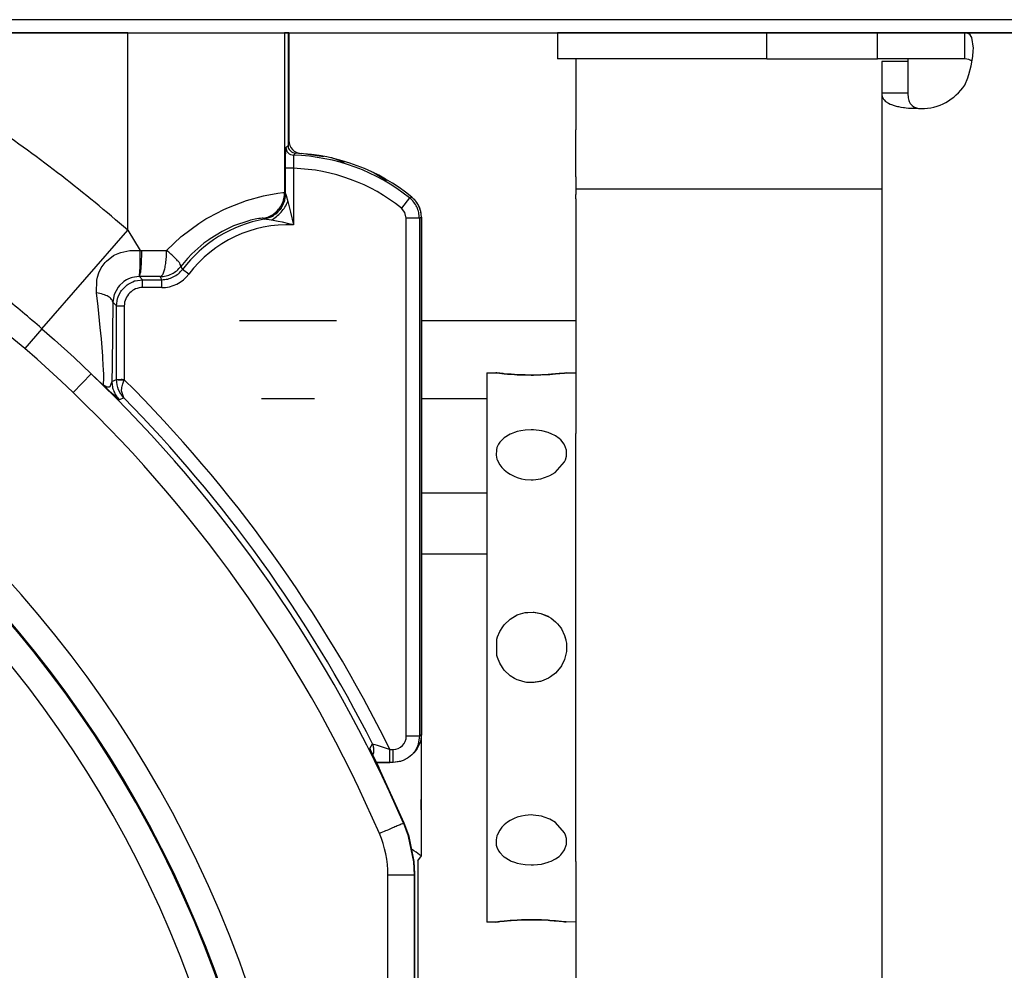
# Model space of a CAD drawing. Units: inches. Extents: x 0 to 1210, y 0 to 831.
# Drawn here: x 631 to 639, y 84 to 91 of the extents above; entities that cross this region are included whole.
import ezdxf

# ---------------------------------------------------------------- set-up
doc = ezdxf.new("R2010")
doc.units = ezdxf.units.IN

# ---------------------------------------------------------------- blocks, each defined once
blk = doc.blocks.new('70106-2-0283_1__195', base_point=(2662, 440.277))
at = {"color": 1, "linetype": 'Continuous'}
for p, q in [((3165.144, 443.277), (3168.856, 443.277)), ((3172.1, 443.277), (3178, 443.277)), ((3168.011, 440.277), (3165.989, 440.277)), ((3174.6, 440.277), (3172.1, 440.277))]:
    blk.add_line(p, q, dxfattribs=at)
blk = doc.blocks.new('70106-ep26-15__196', base_point=(2662, 440.277))
blk.add_blockref('70106-2-0283_1__195', (2662, 440.277))
blk = doc.blocks.new('70502-2-0572-EZ912_1__211', base_point=(2493, 436.68))
at = {"color": 1, "linetype": 'Continuous'}
blk.add_line((3174.6, 436.68), (3172.1, 436.68), dxfattribs=at)
blk = doc.blocks.new('70502-2-0571-EZ912_1__212', base_point=(2493, 434.345))
at = {"color": 1, "linetype": 'Continuous'}
blk.add_line((3174.6, 434.345), (3172.1, 434.345), dxfattribs=at)
blk = doc.blocks.new('70106-ep26-80-11__213', base_point=(2472.066, 432.316))
for name, p in [('70502-2-0572-EZ912_1__211', (2493, 436.68)), ('70502-2-0571-EZ912_1__212', (2493, 434.345))]:
    blk.add_blockref(name, p)
blk = doc.blocks.new('70106-ep26-80__220', base_point=(1481.065, 432.314))
blk.add_blockref('70106-ep26-80-11__213', (2472.066, 432.316))
blk = doc.blocks.new('527-146-6-0851_Gehäuseschale_rechts__292', base_point=(3028.6, 350.182))
at = {"color": 1, "linetype": 'Continuous'}
for p, q in [((3160.872, 454.277), (3139.783, 454.277)), ((3160.872, 454.277), (3166.871, 454.277)), ((3167, 454.277), (3166.871, 454.277)), ((3167, 454.277), (3167, 449.971)), ((3167, 449.971), (3167.012, 449.887)), ((3167.012, 449.887), (3167.023, 449.857)), ((3167.023, 449.857), (3167.048, 449.809)), ((3167.048, 449.809), (3167.128, 449.726)), ((3167.128, 449.726), (3167.184, 449.695)), ((3167.184, 449.695), (3167.288, 449.672)), ((3166.735, 447.575), (3166.696, 447.519)), ((3166.782, 447.657), (3166.735, 447.575)), ((3166.865, 447.848), (3166.782, 447.657)), ((3166.088, 447.152), (3166.359, 447.243)), ((3166.389, 447.259), (3166.359, 447.243)), ((3166.423, 447.28), (3166.389, 447.259)), ((3166.55, 447.368), (3166.423, 447.28)), ((3166.588, 447.39), (3166.55, 447.368)), ((3166.603, 447.418), (3166.588, 447.39)), ((3166.676, 447.494), (3166.603, 447.418)), ((3166.696, 447.519), (3166.676, 447.494)), ((3172.1, 447.221), (3172.1, 427.457)), ((3172.1, 427.457), (3172.061, 427.182)), ((3170.169, 426.805), (3170.123, 426.907)), ((3170.123, 426.907), (3170.135, 426.879)), ((3170.135, 426.879), (3170.242, 426.651)), ((3171.909, 426.869), (3171.807, 426.749)), ((3171.937, 426.909), (3171.909, 426.869)), ((3172.051, 427.149), (3171.937, 426.909)), ((3172.061, 427.182), (3172.051, 427.149)), ((3170.242, 426.651), (3170.169, 426.805)), ((3170.467, 426.183), (3170.242, 426.651)), ((3170.242, 426.651), (3170.467, 426.183)), ((3171.609, 426.569), (3171.401, 426.454)), ((3171.573, 426.544), (3171.401, 426.454)), ((3171.609, 426.569), (3171.573, 426.544)), ((3171.728, 426.671), (3171.609, 426.569)), ((3171.728, 426.671), (3171.609, 426.569)), ((3171.83, 426.79), (3171.728, 426.671)), ((3171.807, 426.749), (3171.728, 426.671)), ((3170.527, 426.377), (3170.374, 426.376)), ((3170.374, 426.376), (3170.527, 426.377)), ((3171.44, 424.057), (3170.467, 426.183)), ((3170.896, 426.378), (3170.527, 426.377)), ((3170.527, 426.377), (3170.896, 426.378)), ((3171.021, 426.378), (3170.896, 426.378)), ((3171.33, 426.427), (3171.021, 426.378)), ((3171.305, 426.419), (3171.021, 426.378)), ((3171.33, 426.427), (3171.305, 426.419)), ((3171.401, 426.454), (3171.33, 426.427)), ((3171.401, 426.454), (3171.33, 426.427)), ((3171.617, 423.58), (3171.44, 424.057)), ((3171.452, 424.016), (3171.44, 424.057)), ((3171.626, 423.551), (3171.452, 424.016)), ((3171.626, 423.551), (3171.617, 423.58)), ((3171.823, 422.585), (3171.626, 423.551)), ((3171.823, 422.585), (3171.626, 423.551)), ((3171.849, 422.078), (3171.823, 422.585)), ((3171.843, 422.119), (3171.823, 422.585)), ((3171.849, 422.078), (3171.843, 422.119)), ((3171.849, 403.177), (3171.849, 422.078))]:
    blk.add_line(p, q, dxfattribs=at)
at = {"color": 124, "linetype": 'Continuous'}
for p, q in [((3160.872, 446.731), (3160.872, 454.277)), ((3166.871, 454.277), (3166.871, 448.166)), ((3166.914, 449.756), (3166.921, 449.817)), ((3166.917, 449.858), (3166.921, 449.895)), ((3166.921, 449.817), (3166.917, 449.858)), ((3166.921, 449.895), (3167, 449.971)), ((3166.908, 449.095), (3166.91, 449.535)), ((3166.91, 449.535), (3166.914, 449.756)), ((3167.207, 449.52), (3167.205, 449.397)), ((3167.208, 449.554), (3167.207, 449.52)), ((3167.213, 449.595), (3167.208, 449.554)), ((3167.288, 449.672), (3167.213, 449.595)), ((3166.908, 448.135), (3166.908, 449.095)), ((3167.208, 449.095), (3166.908, 449.095)), ((3167.205, 449.397), (3167.205, 449.284)), ((3167.205, 449.284), (3167.208, 449.095)), ((3167.208, 449.095), (3167.208, 446.93)), ((3165.416, 447.864), (3166.067, 448.044)), ((3166.067, 448.044), (3166.123, 448.056)), ((3166.123, 448.056), (3166.61, 448.145)), ((3166.61, 448.145), (3166.798, 448.166)), ((3166.798, 448.166), (3166.871, 448.166)), ((3166.871, 448.166), (3166.908, 448.135)), ((3166.908, 448.135), (3166.931, 448.05)), ((3166.931, 448.05), (3166.992, 447.824)), ((3171.648, 447.963), (3171.335, 447.573)), ((3171.648, 447.963), (3171.731, 447.997)), ((3164.543, 447.52), (3164.725, 447.602)), ((3164.725, 447.602), (3165.416, 447.864)), ((3166.992, 447.824), (3167.094, 447.418)), ((3171.472, 447.399), (3171.335, 447.573)), ((3163.863, 447.16), (3163.959, 447.217)), ((3163.959, 447.217), (3164.543, 447.52)), ((3165.89, 447.173), (3165.803, 447.158)), ((3165.946, 447.18), (3165.89, 447.173)), ((3166.01, 447.186), (3165.946, 447.18)), ((3166.056, 447.183), (3166.01, 447.186)), ((3166.088, 447.152), (3166.056, 447.183)), ((3167.094, 447.418), (3167.208, 446.93)), ((3171.521, 447.183), (3171.472, 447.399)), ((3171.521, 427.378), (3171.521, 447.183)), ((3172.021, 447.183), (3171.521, 447.183)), ((3172.1, 447.221), (3172.021, 447.183)), ((3172.021, 447.183), (3172.021, 427.378)), ((3162.952, 446.515), (3163.585, 446.986)), ((3163.585, 446.986), (3163.863, 447.16)), ((3164.921, 446.891), (3164.48, 446.681)), ((3165.504, 447.091), (3164.921, 446.891)), ((3165.572, 447.108), (3165.504, 447.091)), ((3165.803, 447.158), (3165.572, 447.108)), ((3166.364, 447.11), (3166.088, 447.152)), ((3166.618, 447.064), (3166.364, 447.11)), ((3166.785, 447.031), (3166.618, 447.064)), ((3167.079, 446.963), (3166.785, 447.031)), ((3167.208, 446.93), (3167.079, 446.963)), ((3157.595, 442.962), (3160.872, 446.731)), ((3160.872, 446.731), (3161.348, 445.956)), ((3162.36, 445.954), (3162.922, 446.489)), ((3162.922, 446.489), (3162.952, 446.515)), ((3164.48, 446.681), (3164.022, 446.4)), ((3163.787, 446.228), (3163.327, 445.822)), ((3163.972, 446.365), (3163.787, 446.228)), ((3164.022, 446.4), (3163.972, 446.365)), ((3160.064, 445.548), (3160.334, 445.756)), ((3160.334, 445.756), (3160.386, 445.785)), ((3160.386, 445.785), (3160.569, 445.867)), ((3160.569, 445.867), (3160.609, 445.881)), ((3160.609, 445.881), (3160.952, 445.955)), ((3160.952, 445.955), (3161.348, 445.956)), ((3161.348, 445.956), (3161.379, 445.957)), ((3161.379, 445.957), (3161.41, 445.957)), ((3161.41, 445.957), (3162.36, 445.954)), ((3163.327, 445.822), (3163.155, 445.642)), ((3159.77, 445.097), (3159.861, 445.284)), ((3159.861, 445.284), (3160.016, 445.497)), ((3160.016, 445.497), (3160.064, 445.548)), ((3163.155, 445.642), (3162.903, 445.343)), ((3162.903, 445.343), (3162.968, 445.231)), ((3159.693, 444.823), (3159.718, 444.936)), ((3159.718, 444.936), (3159.77, 445.097)), ((3161.01, 444.909), (3160.899, 444.866)), ((3161.05, 444.92), (3161.01, 444.909)), ((3161.294, 444.957), (3161.05, 444.92)), ((3161.32, 444.957), (3161.294, 444.957)), ((3161.32, 444.957), (3161.442, 444.835)), ((3162.171, 444.835), (3162.112, 444.954)), ((3163.208, 445.05), (3162.968, 445.231)), ((3156.94, 442.208), (3153.963, 444.609)), ((3159.68, 444.331), (3159.693, 444.823)), ((3160.503, 444.549), (3160.359, 444.276)), ((3160.562, 444.62), (3160.503, 444.549)), ((3160.696, 444.744), (3160.562, 444.62)), ((3160.634, 444.423), (3160.855, 444.643)), ((3160.729, 444.769), (3160.696, 444.744)), ((3160.825, 444.83), (3160.729, 444.769)), ((3160.899, 444.866), (3160.825, 444.83)), ((3160.855, 444.643), (3160.891, 444.668)), ((3160.891, 444.668), (3161.062, 444.759)), ((3161.062, 444.759), (3161.134, 444.786)), ((3161.134, 444.786), (3161.159, 444.793)), ((3161.159, 444.793), (3161.442, 444.835)), ((3161.442, 444.835), (3162.171, 444.835)), ((3161.442, 444.535), (3161.442, 444.835)), ((3162.171, 444.535), (3161.442, 444.535)), ((3162.171, 444.535), (3162.171, 444.835)), ((3159.739, 443.81), (3159.68, 444.331)), ((3160.359, 444.276), (3160.305, 443.972)), ((3160.492, 444.143), (3160.518, 444.215)), ((3160.518, 444.215), (3160.609, 444.386)), ((3160.609, 444.386), (3160.634, 444.423)), ((3159.823, 443.012), (3159.739, 443.81)), ((3160.305, 443.972), (3160.279, 441.574)), ((3160.442, 443.835), (3160.305, 443.972)), ((3160.442, 443.835), (3160.484, 444.118)), ((3160.442, 441.018), (3160.442, 443.835)), ((3160.442, 443.835), (3160.742, 443.835)), ((3160.484, 444.118), (3160.492, 444.143)), ((3160.742, 443.835), (3160.742, 441.013)), ((3157.595, 442.962), (3156.94, 442.208)), ((3157.595, 442.962), (3158.073, 442.541)), ((3159.864, 442.571), (3159.823, 443.012)), ((3158.073, 442.541), (3158.824, 441.857)), ((3159.917, 441.91), (3159.864, 442.571)), ((3157.409, 441.795), (3156.94, 442.208)), ((3159.923, 441.828), (3159.917, 441.91)), ((3158.331, 440.95), (3157.409, 441.795)), ((3158.824, 441.857), (3159.476, 441.242)), ((3159.949, 441.362), (3159.923, 441.828)), ((3160.279, 441.574), (3160.266, 440.946)), ((3159.476, 441.242), (3158.785, 440.52)), ((3159.923, 440.812), (3159.476, 441.242)), ((3159.953, 441.251), (3159.949, 441.362)), ((3159.955, 441.065), (3159.953, 441.251)), ((3158.785, 440.52), (3158.331, 440.95)), ((3159.923, 440.812), (3159.943, 440.848)), ((3160.07, 440.725), (3159.923, 440.812)), ((3160.3, 440.461), (3159.923, 440.812)), ((3159.943, 440.848), (3159.951, 440.913)), ((3159.951, 440.913), (3159.954, 440.984)), ((3159.954, 440.984), (3159.955, 441.065)), ((3160.266, 440.946), (3160.183, 440.741)), ((3160.266, 440.946), (3160.442, 441.018)), ((3160.442, 441.018), (3160.495, 441.004)), ((3160.464, 440.81), (3160.442, 441.018)), ((3160.491, 440.709), (3160.464, 440.81)), ((3160.495, 441.004), (3160.578, 441.007)), ((3160.578, 441.007), (3160.657, 441.011)), ((3160.649, 440.698), (3160.663, 440.772)), ((3160.657, 441.011), (3160.742, 441.013)), ((3160.663, 440.772), (3160.67, 440.8)), ((3160.67, 440.8), (3160.685, 440.853)), ((3160.685, 440.853), (3160.722, 440.963)), ((3160.722, 440.963), (3160.742, 441.013)), ((3160.157, 440.727), (3160.07, 440.725)), ((3160.183, 440.741), (3160.157, 440.727)), ((3160.504, 440.278), (3160.3, 440.461)), ((3160.522, 440.625), (3160.491, 440.709)), ((3160.61, 440.459), (3160.522, 440.625)), ((3160.631, 440.43), (3160.61, 440.459)), ((3160.726, 440.316), (3160.631, 440.43)), ((3160.639, 440.589), (3160.649, 440.698)), ((3160.726, 440.316), (3160.639, 440.589)), ((3160.555, 440.244), (3160.504, 440.278)), ((3160.726, 440.316), (3160.555, 440.244)), ((3172.021, 427.378), (3171.521, 427.378)), ((3172.021, 427.378), (3171.98, 427.094)), ((3172.021, 427.378), (3172.1, 427.457)), ((3170.123, 426.907), (3170.232, 427.087)), ((3170.232, 427.087), (3170.257, 427.082)), ((3170.257, 427.082), (3170.32, 427.064)), ((3170.32, 427.064), (3170.403, 427.038)), ((3170.403, 427.038), (3170.6, 426.975)), ((3170.6, 426.975), (3170.835, 426.898)), ((3170.835, 426.898), (3170.896, 426.878)), ((3170.896, 426.878), (3171.021, 426.878)), ((3170.896, 426.378), (3170.896, 426.878)), ((3171.021, 426.378), (3171.021, 426.878)), ((3171.946, 426.998), (3171.855, 426.826)), ((3171.972, 427.07), (3171.946, 426.998)), ((3171.98, 427.094), (3171.972, 427.07)), ((3170.242, 426.651), (3170.275, 426.756)), ((3171.855, 426.826), (3171.83, 426.79)), ((3171.44, 424.057), (3170.467, 426.183)), ((3171.412, 424.051), (3171.44, 424.057)), ((3171.412, 424.051), (3171.589, 423.575)), ((3171.589, 423.575), (3171.598, 423.546)), ((3171.598, 423.546), (3171.795, 422.579)), ((3171.795, 422.579), (3171.82, 422.072)), ((3170.821, 403.177), (3170.821, 422.072)), ((3171.82, 422.072), (3170.821, 422.072)), ((3171.849, 422.078), (3171.82, 422.072)), ((3171.82, 422.072), (3171.82, 403.177)), ((3171.849, 403.177), (3171.849, 422.078))]:
    blk.add_line(p, q, dxfattribs=at)
for centre, radius, start, end in [((3123, 403.177), 57.716, 48.99158, 55.47435), ((3167, 442.177), 7.421, 51.2258, 88.3579), ((3167, 442.177), 6.921, 51.2258, 88.2818), ((3123, 403.177), 44.936, 215.0455, 102.8857), ((3123, 403.177), 43.936, 215.0455, 102.8857), ((3123, 403.177), 43.897, 215.0455, 102.8857), ((3167, 442.177), 5.058, 100.3885, 142.8583), ((3167, 442.177), 4.758, 87.4999, 142.8583), ((3123, 403.177), 42.897, 215.0455, 102.8857), ((3162.171, 445.834), 1.3, 269.9994, 322.859), ((3161.442, 443.835), 0.7, 89.9968, 180.0032), ((3123, 403.177), 52.72, 23.3241, 46.2207), ((3122.942, 403.148), 53.504, 26.3283, 45.049), ((3123, 403.177), 51.721, 23.3248, 46.2207), ((3123, 403.177), 52.939, 26.849, 44.5501), ((3171.021, 427.378), 0.5, 270.0032, 359.9968), ((3166.82, 422.072), 4.001, 0.0037, 23.3211)]:
    blk.add_arc(centre, radius, start, end, dxfattribs=at)
at = {"color": 1, "linetype": 'Continuous'}
for centre, radius, start, end in [((3167, 442.177), 7.5, 50.8925, 87.7961), ((3171.099, 447.22), 1.001, 0.0355, 50.8569)]:
    blk.add_arc(centre, radius, start, end, dxfattribs=at)
at = {"color": 124, "linetype": 'Continuous'}
for points, knots in [([(3166.921, 449.895), (3166.926, 449.857), (3166.934, 449.779), (3167.001, 449.681), (3167.097, 449.612), (3167.174, 449.601), (3167.213, 449.595)], [0, 0, 0, 0, 0.1149132, 0.2298353, 0.3447574, 0.4596707, 0.4596707, 0.4596707, 0.4596707]), ([(3166.056, 447.183), (3166.131, 447.203), (3166.28, 447.241), (3166.479, 447.362), (3166.648, 447.522), (3166.773, 447.717), (3166.855, 447.935), (3166.866, 448.089), (3166.871, 448.166)], [0, 0, 0, 0, 0.23017, 0.460351, 0.690537, 0.920724, 1.150905, 1.381075, 1.381075, 1.381075, 1.381075]), ([(3172.021, 447.183), (3172.016, 447.258), (3172.007, 447.407), (3171.929, 447.619), (3171.813, 447.811), (3171.703, 447.912), (3171.648, 447.963)], [0, 0, 0, 0, 0.2229693, 0.4459395, 0.6689098, 0.891879, 0.891879, 0.891879, 0.891879]), ([(3161.294, 444.957), (3161.303, 444.969), (3161.333, 445.009), (3161.326, 445.118), (3161.347, 445.27), (3161.35, 445.473), (3161.353, 445.706), (3161.35, 445.871), (3161.348, 445.956)], [0, 0, 0, 0, 0.044089, 0.148113, 0.307818, 0.513683, 0.752256, 1.007823, 1.007823, 1.007823, 1.007823]), ([(3161.32, 444.957), (3161.326, 444.969), (3161.348, 445.013), (3161.37, 445.114), (3161.385, 445.271), (3161.399, 445.473), (3161.408, 445.706), (3161.409, 445.871), (3161.41, 445.957)], [0, 0, 0, 0, 0.040447, 0.147029, 0.307336, 0.513791, 0.75292, 1.008961, 1.008961, 1.008961, 1.008961]), ([(3162.112, 444.954), (3162.135, 444.965), (3162.194, 444.993), (3162.244, 445.111), (3162.294, 445.265), (3162.33, 445.469), (3162.355, 445.703), (3162.358, 445.869), (3162.36, 445.954)], [0, 0, 0, 0, 0.073876, 0.191734, 0.358967, 0.568713, 0.809058, 1.065323, 1.065323, 1.065323, 1.065323]), ([(3162.903, 445.343), (3162.902, 445.356), (3162.896, 445.398), (3162.856, 445.476), (3162.772, 445.572), (3162.66, 445.689), (3162.519, 445.82), (3162.415, 445.908), (3162.36, 445.954)], [0, 0, 0, 0, 0.0384259, 0.1283709, 0.2558533, 0.4207584, 0.6154482, 0.8304642, 0.8304642, 0.8304642, 0.8304642]), ([(3157.595, 442.962), (3157.101, 443.384), (3156.112, 444.228), (3155.078, 445.016), (3154.561, 445.409)], [0, 0, 0, 0, 1.949348, 3.898697, 3.898697, 3.898697, 3.898697]), ([(3162.112, 444.954), (3162.188, 444.959), (3162.34, 444.969), (3162.556, 445.05), (3162.752, 445.171), (3162.853, 445.286), (3162.903, 445.343)], [0, 0, 0, 0, 0.2276812, 0.4553668, 0.6830523, 0.9107336, 0.9107336, 0.9107336, 0.9107336]), ([(3162.112, 444.954), (3161.981, 444.955), (3161.717, 444.956), (3161.453, 444.957), (3161.32, 444.957)], [0, 0, 0, 0, 0.3933062, 0.7920939, 0.7920939, 0.7920939, 0.7920939]), ([(3162.171, 444.835), (3162.249, 444.839), (3162.403, 444.848), (3162.545, 444.909), (3162.616, 444.939)], [0, 0, 0, 0, 0.2301011, 0.4602027, 0.4602027, 0.4602027, 0.4602027]), ([(3162.616, 444.939), (3162.684, 444.977), (3162.818, 445.054), (3162.918, 445.172), (3162.968, 445.231)], [0, 0, 0, 0, 0.2300874, 0.4601741, 0.4601741, 0.4601741, 0.4601741]), ([(3160.305, 443.972), (3160.293, 444.012), (3160.264, 444.105), (3160.115, 444.202), (3159.921, 444.284), (3159.765, 444.315), (3159.68, 444.331)], [0, 0, 0, 0, 0.1219435, 0.286241, 0.5016962, 0.7599422, 0.7599422, 0.7599422, 0.7599422]), ([(3160.266, 440.946), (3160.27, 440.881), (3160.277, 440.751), (3160.336, 440.564), (3160.426, 440.39), (3160.512, 440.293), (3160.555, 440.244)], [0, 0, 0, 0, 0.1943734, 0.3887494, 0.5831254, 0.7774989, 0.7774989, 0.7774989, 0.7774989]), ([(3160.628, 441.015), (3160.597, 441.012), (3160.535, 441.004), (3160.474, 441.014), (3160.442, 441.018)], [0, 0, 0, 0, 0.0917341, 0.1859381, 0.1859381, 0.1859381, 0.1859381]), ([(3160.742, 441.013), (3160.722, 441.013), (3160.684, 441.012), (3160.646, 441.014), (3160.628, 441.015)], [0, 0, 0, 0, 0.0610432, 0.1149018, 0.1149018, 0.1149018, 0.1149018]), ([(3170.275, 426.756), (3170.282, 426.813), (3170.296, 426.927), (3170.254, 427.033), (3170.232, 427.087)], [0, 0, 0, 0, 0.1691192, 0.33825, 0.33825, 0.33825, 0.33825]), ([(3171.412, 424.051), (3171.401, 424.046), (3171.358, 424.028), (3171.266, 423.988), (3171.123, 423.927), (3170.938, 423.847), (3170.724, 423.755), (3170.572, 423.689), (3170.494, 423.655)], [0, 0, 0, 0, 0.0366529, 0.1396993, 0.2989394, 0.5048952, 0.7438402, 0.9998481, 0.9998481, 0.9998481, 0.9998481])]:
    blk.add_open_spline(points, degree=3, knots=knots, dxfattribs=at)
at = {"color": 1, "linetype": 'Continuous'}
for points, knots in [([(3166.865, 447.848), (3166.877, 447.892), (3166.901, 447.987), (3166.905, 448.084), (3166.908, 448.135)], [0, 0, 0, 0, 0.1375468, 0.2911064, 0.2911064, 0.2911064, 0.2911064]), ([(3166.359, 447.243), (3166.418, 447.277), (3166.535, 447.345), (3166.679, 447.49), (3166.796, 447.657), (3166.842, 447.784), (3166.865, 447.848)], [0, 0, 0, 0, 0.202217, 0.4044381, 0.6066593, 0.8088764, 0.8088764, 0.8088764, 0.8088764]), ([(3166.364, 447.11), (3166.43, 447.153), (3166.565, 447.242), (3166.737, 447.415), (3166.886, 447.608), (3166.957, 447.753), (3166.992, 447.824)], [0, 0, 0, 0, 0.2366986, 0.4825383, 0.7283779, 0.9650765, 0.9650765, 0.9650765, 0.9650765])]:
    blk.add_open_spline(points, degree=3, knots=knots, dxfattribs=at)
blk = doc.blocks.new('527-146-1-0111__293', base_point=(3028.6, 350.182))
blk.add_blockref('527-146-6-0851_Gehäuseschale_rechts__292', (3028.6, 350.182))
blk = doc.blocks.new('527-146-6-0850__294', base_point=(3028.6, 350.177))
at = {"color": 1, "linetype": 'Continuous'}
for p, q in [((3167.035, 454.277), (3167, 454.277)), ((3167.035, 454.277), (3167.035, 450.159)), ((3168.374, 449.532), (3167.501, 449.66)), ((3168.669, 449.489), (3168.635, 449.494)), ((3169.16, 449.317), (3168.669, 449.489)), ((3170.254, 448.934), (3170.2, 448.953)), ((3170.764, 448.614), (3170.254, 448.934)), ((3171.858, 447.873), (3171.731, 447.997)), ((3171.961, 447.729), (3171.908, 447.803)), ((3172.061, 447.482), (3172.038, 447.569)), ((3172.084, 447.398), (3172.077, 447.423)), ((3172.1, 427.457), (3172.1, 447.221)), ((3172.1, 425.791), (3172.1, 427.457)), ((3172.103, 425.109), (3172.1, 425.791)), ((3172.1, 424.142), (3172.095, 424.966)), ((3172.104, 424.845), (3172.103, 425.109)), ((3172.1, 424.142), (3172.104, 424.845)), ((3172.1, 422.803), (3172.1, 424.142)), ((3171.814, 423.004), (3171.752, 423.047)), ((3171.894, 422.947), (3171.814, 423.004)), ((3172.032, 422.851), (3171.894, 422.947)), ((3171.966, 422.612), (3172.1, 422.803)), ((3172.1, 422.803), (3172.032, 422.851)), ((3171.962, 422.421), (3171.961, 422.345)), ((3171.961, 422.345), (3171.961, 409.151)), ((3171.963, 422.534), (3171.962, 422.421)), ((3171.964, 422.567), (3171.963, 422.534)), ((3171.966, 422.612), (3171.964, 422.567))]:
    blk.add_line(p, q, dxfattribs=at)
for centre, radius, start, end in [((3167.535, 450.159), 0.5, 179.9978, 266.1689), ((3167.002, 442.176), 7.5, 50.9085, 51.4447), ((3171.1, 447.221), 1, 20.3443, 30.5218), ((3171.1, 447.221), 1, 359.9928, 10.1712)]:
    blk.add_arc(centre, radius, start, end, dxfattribs=at)
blk = doc.blocks.new('527-146-1-0110__295', base_point=(3028.6, 350.177))
blk.add_blockref('527-146-6-0850__294', (3028.6, 350.177))
blk = doc.blocks.new('527-146-1-0100_Getriebe_EMDPrimus__300', base_point=(3028.6, 350.177))
for name, p in [('527-146-1-0111__293', (3028.6, 350.182)), ('527-146-1-0110__295', (3028.6, 350.177))]:
    blk.add_blockref(name, p)
blk = doc.blocks.new('70106-1-1100_148391_MGE-KAG__304', base_point=(2905.6, 347.012))
blk.add_blockref('527-146-1-0100_Getriebe_EMDPrimus__300', (3028.6, 350.177))
blk = doc.blocks.new('70106-2-0201_Platinenhalter__308', base_point=(3177.3, 348.277))
at = {"color": 1, "linetype": 'Continuous'}
for p, q in [((3177.5, 454.277), (3177.3, 454.277)), ((3177.3, 454.277), (3177.3, 453.277)), ((3185.3, 454.277), (3177.5, 454.277)), ((3189.529, 454.277), (3185.3, 454.277)), ((3185.3, 453.277), (3185.3, 454.277)), ((3189.529, 453.277), (3189.529, 454.277)), ((3192.871, 454.277), (3189.529, 454.277)), ((3233.3, 454.277), (3192.871, 454.277)), ((3192.871, 453.677), (3192.871, 454.277)), ((3193.027, 454.235), (3192.871, 454.277)), ((3193.073, 454.197), (3193.027, 454.235)), ((3193.116, 454.138), (3193.073, 454.197)), ((3193.135, 454.099), (3193.116, 454.138)), ((3193.2, 453.691), (3193.135, 454.099)), ((3192.871, 453.277), (3192.871, 453.677)), ((3193.179, 453.37), (3193.198, 453.586)), ((3193.198, 453.586), (3193.2, 453.691)), ((3185.3, 453.277), (3177.3, 453.277)), ((3185.3, 453.277), (3189.529, 453.277)), ((3192.871, 453.277), (3189.529, 453.277)), ((3193.027, 453.256), (3192.871, 453.277)), ((3193.104, 453.217), (3193.027, 453.256)), ((3193.135, 453.188), (3193.104, 453.217)), ((3193.116, 453.01), (3193.179, 453.37)), ((3189.7, 453.177), (3189.7, 451.962)), ((3190.7, 453.177), (3189.7, 453.177)), ((3190.7, 453.177), (3190.7, 451.962)), ((3193.027, 452.684), (3193.116, 453.01)), ((3192.871, 452.277), (3192.985, 452.558)), ((3192.985, 452.558), (3193.012, 452.638)), ((3193.012, 452.638), (3193.027, 452.684)), ((3189.7, 451.962), (3189.7, 353.794)), ((3189.7, 451.962), (3189.704, 451.901)), ((3190.3, 451.962), (3189.7, 451.962)), ((3189.704, 451.901), (3189.716, 451.843)), ((3189.716, 451.843), (3189.736, 451.788)), ((3189.736, 451.788), (3189.764, 451.74)), ((3189.764, 451.74), (3189.784, 451.713)), ((3189.784, 451.713), (3189.843, 451.654)), ((3190.7, 451.962), (3190.3, 451.962)), ((3190.7, 451.962), (3190.701, 451.9)), ((3190.701, 451.9), (3190.705, 451.841)), ((3190.705, 451.841), (3190.713, 451.784)), ((3190.713, 451.784), (3190.722, 451.735)), ((3190.722, 451.735), (3190.735, 451.691)), ((3190.735, 451.691), (3190.75, 451.649)), ((3189.843, 451.654), (3189.954, 451.582)), ((3189.954, 451.582), (3190.019, 451.551)), ((3190.019, 451.551), (3190.073, 451.529)), ((3190.073, 451.529), (3190.168, 451.497)), ((3190.168, 451.497), (3190.252, 451.474)), ((3190.252, 451.474), (3190.298, 451.463)), ((3190.298, 451.463), (3190.34, 451.454)), ((3190.34, 451.454), (3190.432, 451.436)), ((3190.432, 451.436), (3190.53, 451.421)), ((3190.53, 451.421), (3190.57, 451.415)), ((3190.57, 451.415), (3190.631, 451.407)), ((3190.631, 451.407), (3190.72, 451.398)), ((3190.72, 451.398), (3190.843, 451.388)), ((3190.75, 451.649), (3190.789, 451.576)), ((3190.789, 451.576), (3190.811, 451.544)), ((3190.811, 451.544), (3190.836, 451.516)), ((3190.836, 451.516), (3190.863, 451.49)), ((3190.843, 451.388), (3191.06, 451.393)), ((3190.863, 451.49), (3190.923, 451.448)), ((3190.923, 451.448), (3190.955, 451.43)), ((3190.955, 451.43), (3191.024, 451.403)), ((3191.024, 451.403), (3191.06, 451.393)), ((3191.06, 451.393), (3191.097, 451.385)), ((3191.06, 451.393), (3191.172, 451.377)), ((3191.097, 451.385), (3191.134, 451.38)), ((3191.134, 451.38), (3191.172, 451.377)), ((3191.172, 451.377), (3191.2, 451.377)), ((3191.172, 451.377), (3191.2, 451.377))]:
    blk.add_line(p, q, dxfattribs=at)
blk.add_arc((3191.2, 453.377), 2, 270, 326.6482, dxfattribs=at)
blk = doc.blocks.new('70106-1-0111_Platinenhalter_komplett__309', base_point=(3177.3, 348.277))
blk.add_blockref('70106-2-0201_Platinenhalter__308', (3177.3, 348.277))
blk = doc.blocks.new('70106-1-0118_LeiterplatteDCU200__310', base_point=(3190.7, 348.277))
at = {"color": 1, "linetype": 'Continuous'}
blk.add_line((3190.7, 453.277), (3190.7, 453.177), dxfattribs=at)
blk = doc.blocks.new('70106-1-0100_SteuerungDCU2F__311', base_point=(3177.3, 348.277))
for name, p in [('70106-1-0111_Platinenhalter_komplett__309', (3177.3, 348.277)), ('70106-1-0118_LeiterplatteDCU200__310', (3190.7, 348.277))]:
    blk.add_blockref(name, p)
blk = doc.blocks.new('70106-2-0277_Justierspindel__314', base_point=(3174.6, 420.277))
at = {"color": 1, "linetype": 'Continuous'}
for p, q in [((3174.6, 441.277), (3174.6, 420.343)), ((3174.6, 441.277), (3174.95, 441.277)), ((3174.986, 441.272), (3174.95, 441.277)), ((3174.95, 441.277), (3174.986, 441.272)), ((3174.986, 441.272), (3175.179, 441.25)), ((3175.045, 441.265), (3174.986, 441.272)), ((3175.094, 441.26), (3175.045, 441.265)), ((3175.23, 441.245), (3175.094, 441.26)), ((3175.179, 441.25), (3175.266, 441.241)), ((3175.266, 441.241), (3175.23, 441.245)), ((3175.494, 441.221), (3175.266, 441.241)), ((3175.266, 441.241), (3175.395, 441.229)), ((3175.395, 441.229), (3175.494, 441.221)), ((3175.528, 441.218), (3175.494, 441.221)), ((3175.494, 441.221), (3175.66, 441.21)), ((3175.66, 441.21), (3175.528, 441.218)), ((3175.765, 441.204), (3175.66, 441.21)), ((3175.66, 441.21), (3175.765, 441.204)), ((3175.765, 441.204), (3175.933, 441.196)), ((3175.895, 441.198), (3175.765, 441.204)), ((3175.933, 441.196), (3175.895, 441.198)), ((3175.933, 441.196), (3176.066, 441.193)), ((3176.066, 441.193), (3175.933, 441.196)), ((3176.3, 441.19), (3176.066, 441.193)), ((3176.066, 441.193), (3176.3, 441.19)), ((3176.379, 441.19), (3176.3, 441.19)), ((3176.3, 441.19), (3176.379, 441.19)), ((3176.379, 441.19), (3176.668, 441.196)), ((3176.668, 441.196), (3176.379, 441.19)), ((3176.668, 441.196), (3176.94, 441.21)), ((3176.94, 441.21), (3176.704, 441.198)), ((3176.94, 441.21), (3177.007, 441.214)), ((3176.975, 441.212), (3176.94, 441.21)), ((3177.007, 441.214), (3176.975, 441.212)), ((3177.007, 441.214), (3177.226, 441.231)), ((3177.074, 441.219), (3177.007, 441.214)), ((3177.176, 441.227), (3177.074, 441.219)), ((3177.226, 441.231), (3177.176, 441.227)), ((3177.226, 441.231), (3177.569, 441.267)), ((3177.372, 441.245), (3177.226, 441.231)), ((3177.428, 441.251), (3177.372, 441.245)), ((3177.569, 441.267), (3177.428, 441.251)), ((3177.569, 441.267), (3177.65, 441.277)), ((3177.65, 441.277), (3177.569, 441.267)), ((3177.65, 441.277), (3178, 441.277)), ((3175.494, 438.928), (3175.266, 438.79)), ((3175.537, 438.947), (3175.494, 438.928)), ((3175.658, 438.994), (3175.537, 438.947)), ((3175.765, 439.026), (3175.658, 438.994)), ((3175.9, 439.057), (3175.765, 439.026)), ((3176.066, 439.082), (3175.9, 439.057)), ((3176.3, 439.095), (3176.066, 439.082)), ((3176.379, 439.093), (3176.3, 439.095)), ((3176.7, 439.057), (3176.379, 439.093)), ((3176.941, 438.994), (3176.7, 439.057)), ((3176.975, 438.982), (3176.941, 438.994)), ((3177.066, 438.946), (3176.975, 438.982)), ((3177.226, 438.864), (3177.066, 438.946)), ((3175.05, 438.553), (3174.986, 438.418)), ((3175.094, 438.618), (3175.05, 438.553)), ((3175.239, 438.769), (3175.094, 438.618)), ((3175.266, 438.79), (3175.239, 438.769)), ((3177.363, 438.767), (3177.226, 438.864)), ((3177.428, 438.708), (3177.363, 438.767)), ((3177.551, 438.552), (3177.428, 438.708)), ((3177.569, 438.521), (3177.551, 438.552)), ((3177.641, 438.312), (3177.569, 438.521)), ((3174.964, 438.336), (3174.953, 438.133)), ((3174.953, 438.133), (3174.986, 437.978)), ((3174.986, 438.418), (3174.964, 438.336)), ((3177.65, 438.202), (3177.641, 438.312)), ((3177.641, 438.09), (3177.646, 438.133)), ((3177.646, 438.133), (3177.65, 438.202)), ((3174.986, 437.978), (3174.995, 437.954)), ((3174.995, 437.954), (3175.094, 437.761)), ((3175.094, 437.761), (3175.175, 437.655)), ((3177.209, 437.462), (3177.569, 437.868)), ((3177.569, 437.868), (3177.605, 437.954)), ((3177.605, 437.954), (3177.641, 438.09)), ((3175.175, 437.655), (3175.266, 437.563)), ((3175.266, 437.563), (3175.391, 437.462)), ((3175.391, 437.462), (3175.494, 437.397)), ((3175.494, 437.397), (3175.59, 437.345)), ((3177.01, 437.345), (3177.209, 437.462)), ((3175.59, 437.345), (3175.649, 437.318)), ((3175.649, 437.318), (3175.766, 437.273)), ((3175.766, 437.273), (3175.931, 437.226)), ((3175.931, 437.226), (3176.066, 437.202)), ((3176.066, 437.202), (3176.3, 437.185)), ((3176.3, 437.185), (3176.378, 437.187)), ((3176.378, 437.187), (3176.67, 437.227)), ((3176.67, 437.227), (3176.951, 437.318)), ((3176.951, 437.318), (3177.01, 437.345)), ((3175.804, 432.033), (3176.065, 432.107)), ((3176.065, 432.107), (3176.17, 432.117)), ((3176.065, 432.107), (3176.122, 432.115)), ((3176.122, 432.115), (3176.378, 432.125)), ((3176.378, 432.125), (3176.665, 432.077)), ((3176.378, 432.125), (3176.409, 432.123)), ((3176.409, 432.123), (3176.665, 432.077)), ((3175.266, 431.645), (3175.494, 431.86)), ((3175.266, 431.645), (3175.494, 431.86)), ((3175.494, 431.86), (3175.656, 431.964)), ((3175.529, 431.882), (3175.765, 432.017)), ((3175.656, 431.964), (3175.765, 432.017)), ((3175.765, 432.017), (3175.804, 432.033)), ((3175.765, 432.017), (3175.804, 432.033)), ((3176.665, 432.077), (3176.975, 431.946)), ((3176.665, 432.077), (3176.939, 431.966)), ((3176.939, 431.966), (3176.975, 431.946)), ((3176.975, 431.946), (3177.055, 431.896)), ((3177.055, 431.896), (3177.227, 431.759)), ((3177.055, 431.896), (3177.227, 431.759)), ((3177.227, 431.759), (3177.304, 431.68)), ((3177.227, 431.759), (3177.304, 431.68)), ((3175.012, 431.183), (3175.094, 431.383)), ((3175.094, 431.383), (3175.206, 431.567)), ((3175.186, 431.539), (3175.206, 431.567)), ((3175.206, 431.567), (3175.266, 431.645)), ((3177.304, 431.68), (3177.428, 431.519)), ((3177.428, 431.519), (3177.451, 431.482)), ((3177.451, 431.482), (3177.569, 431.238)), ((3174.986, 431.088), (3175.025, 431.213)), ((3174.986, 431.088), (3175.012, 431.183)), ((3174.986, 430.466), (3174.986, 431.088)), ((3177.569, 431.238), (3177.6, 431.142)), ((3177.569, 431.238), (3177.616, 431.06)), ((3177.6, 431.142), (3177.641, 430.934)), ((3177.641, 430.62), (3177.6, 430.412)), ((3177.641, 430.934), (3177.65, 430.777)), ((3177.641, 430.934), (3177.648, 430.736)), ((3177.65, 430.777), (3177.641, 430.62)), ((3175.006, 430.393), (3174.986, 430.466)), ((3175.094, 430.171), (3175.006, 430.393)), ((3175.094, 430.171), (3175.006, 430.393)), ((3177.569, 430.315), (3177.452, 430.073)), ((3177.6, 430.412), (3177.569, 430.315)), ((3175.194, 430.002), (3175.094, 430.171)), ((3175.194, 430.002), (3175.094, 430.171)), ((3175.266, 429.909), (3175.194, 430.002)), ((3175.494, 429.694), (3175.266, 429.909)), ((3177.428, 430.035), (3177.227, 429.795)), ((3177.305, 429.875), (3177.227, 429.795)), ((3177.428, 430.035), (3177.305, 429.875)), ((3177.452, 430.073), (3177.428, 430.035)), ((3175.662, 429.588), (3175.494, 429.694)), ((3175.765, 429.538), (3175.662, 429.588)), ((3175.848, 429.509), (3175.765, 429.538)), ((3175.806, 429.521), (3175.765, 429.538)), ((3176.065, 429.448), (3175.806, 429.521)), ((3176.687, 429.484), (3176.378, 429.429)), ((3176.658, 429.475), (3176.411, 429.432)), ((3176.687, 429.484), (3176.658, 429.475)), ((3176.953, 429.596), (3176.687, 429.484)), ((3176.953, 429.596), (3176.687, 429.484)), ((3177.035, 429.646), (3176.953, 429.596)), ((3177.227, 429.795), (3177.035, 429.646)), ((3177.227, 429.795), (3177.035, 429.646)), ((3176.223, 429.435), (3176.065, 429.448)), ((3176.123, 429.439), (3176.065, 429.448)), ((3176.378, 429.429), (3176.123, 429.439)), ((3176.411, 429.432), (3176.378, 429.429)), ((3175.59, 424.209), (3175.494, 424.158)), ((3175.649, 424.236), (3175.59, 424.209)), ((3175.765, 424.281), (3175.649, 424.236)), ((3175.93, 424.328), (3175.765, 424.281)), ((3176.066, 424.352), (3175.93, 424.328)), ((3176.3, 424.369), (3176.066, 424.352)), ((3176.378, 424.367), (3176.3, 424.369)), ((3176.687, 424.323), (3176.378, 424.367)), ((3176.975, 424.225), (3176.687, 424.323)), ((3177.01, 424.209), (3176.975, 424.225)), ((3177.226, 424.079), (3177.01, 424.209)), ((3175.175, 423.899), (3175.093, 423.793)), ((3175.266, 423.992), (3175.175, 423.899)), ((3175.391, 424.092), (3175.266, 423.992)), ((3175.494, 424.158), (3175.391, 424.092)), ((3177.569, 423.686), (3177.226, 424.079)), ((3174.986, 423.576), (3174.953, 423.421)), ((3174.995, 423.601), (3174.986, 423.576)), ((3175.093, 423.793), (3174.995, 423.601)), ((3177.605, 423.6), (3177.569, 423.686)), ((3177.641, 423.464), (3177.605, 423.6)), ((3177.647, 423.421), (3177.641, 423.464)), ((3174.953, 423.421), (3174.963, 423.219)), ((3174.963, 423.219), (3174.986, 423.136)), ((3174.986, 423.136), (3175.049, 423.002)), ((3177.569, 423.033), (3177.636, 423.218)), ((3177.636, 423.218), (3177.641, 423.242)), ((3177.641, 423.242), (3177.65, 423.352)), ((3177.65, 423.352), (3177.647, 423.421)), ((3175.049, 423.002), (3175.094, 422.936)), ((3175.094, 422.936), (3175.237, 422.787)), ((3175.237, 422.787), (3175.266, 422.764)), ((3175.266, 422.764), (3175.494, 422.626)), ((3177.227, 422.691), (3177.361, 422.785)), ((3177.361, 422.785), (3177.428, 422.846)), ((3177.428, 422.846), (3177.55, 423.001)), ((3177.55, 423.001), (3177.569, 423.033)), ((3175.494, 422.626), (3175.534, 422.608)), ((3175.534, 422.608), (3175.659, 422.56)), ((3175.659, 422.56), (3175.765, 422.528)), ((3175.765, 422.528), (3175.901, 422.497)), ((3175.901, 422.497), (3176.065, 422.472)), ((3176.065, 422.472), (3176.3, 422.459)), ((3176.3, 422.459), (3176.379, 422.461)), ((3176.379, 422.461), (3176.687, 422.494)), ((3176.687, 422.494), (3176.942, 422.56)), ((3176.942, 422.56), (3176.975, 422.572)), ((3176.975, 422.572), (3177.063, 422.607)), ((3177.063, 422.607), (3177.227, 422.691)), ((3174.6, 420.343), (3174.6, 420.277)), ((3174.95, 420.277), (3174.6, 420.277)), ((3175.093, 420.295), (3174.95, 420.277)), ((3174.95, 420.277), (3174.986, 420.282)), ((3174.986, 420.282), (3175.044, 420.289)), ((3175.044, 420.289), (3175.093, 420.295)), ((3175.266, 420.313), (3175.093, 420.295)), ((3175.093, 420.295), (3175.228, 420.309)), ((3175.228, 420.309), (3175.266, 420.313)), ((3175.266, 420.313), (3175.494, 420.333)), ((3175.395, 420.325), (3175.266, 420.313)), ((3175.494, 420.333), (3175.395, 420.325)), ((3175.593, 420.34), (3175.494, 420.333)), ((3175.494, 420.333), (3175.526, 420.335)), ((3175.526, 420.335), (3175.66, 420.345)), ((3175.765, 420.35), (3175.593, 420.34)), ((3175.66, 420.345), (3175.765, 420.35)), ((3175.932, 420.358), (3175.765, 420.35)), ((3175.765, 420.35), (3175.896, 420.356)), ((3175.896, 420.356), (3175.932, 420.358)), ((3176.066, 420.362), (3175.932, 420.358)), ((3175.932, 420.358), (3176.066, 420.362)), ((3176.3, 420.364), (3176.066, 420.362)), ((3176.066, 420.362), (3176.3, 420.364)), ((3176.378, 420.364), (3176.3, 420.364)), ((3176.3, 420.364), (3176.378, 420.364)), ((3176.687, 420.357), (3176.378, 420.364)), ((3176.378, 420.364), (3176.687, 420.357)), ((3176.687, 420.357), (3176.94, 420.345)), ((3176.94, 420.345), (3176.687, 420.357)), ((3177.007, 420.34), (3176.94, 420.345)), ((3176.94, 420.345), (3176.975, 420.342)), ((3176.975, 420.342), (3177.007, 420.34)), ((3177.227, 420.323), (3177.007, 420.34)), ((3177.007, 420.34), (3177.072, 420.336)), ((3177.072, 420.336), (3177.172, 420.328)), ((3177.172, 420.328), (3177.227, 420.323)), ((3177.227, 420.323), (3177.37, 420.309)), ((3177.569, 420.287), (3177.227, 420.323)), ((3177.37, 420.309), (3177.428, 420.303)), ((3177.428, 420.303), (3177.569, 420.287)), ((3177.638, 420.279), (3177.569, 420.287)), ((3177.569, 420.287), (3177.638, 420.279)), ((3178, 420.277), (3177.638, 420.279))]:
    blk.add_line(p, q, dxfattribs=at)
blk = doc.blocks.new('Gehäuse_für_Energiespeicher_EMD-F__315', base_point=(3178, 406.277))
at = {"color": 1, "linetype": 'Continuous'}
for p, q in [((3178, 453.277), (3178, 450.572)), ((3178, 448.772), (3178, 450.572)), ((3178, 448.772), (3178, 448.298)), ((3178, 448.298), (3178, 448.096)), ((3189.7, 448.298), (3178, 448.298)), ((3178, 447.923), (3178, 448.096)), ((3178, 447.923), (3178, 441.004)), ((3178, 441.004), (3178, 438.959)), ((3178, 422.596), (3178, 438.959)), ((3178, 422.596), (3178, 420.55)), ((3178, 420.55), (3178, 413.869))]:
    blk.add_line(p, q, dxfattribs=at)
blk = doc.blocks.new('70106-1-1108__316', base_point=(3174.6, 406.277))
for name, p in [('Gehäuse_für_Energiespeicher_EMD-F__315', (3178, 406.277)), ('70106-2-0277_Justierspindel__314', (3174.6, 420.277))]:
    blk.add_blockref(name, p)
blk = doc.blocks.new('70106-2-0211_Grundplatte__332', base_point=(2800, 454.277))
at = {"color": 1, "linetype": 'Continuous'}
for p, q in [((3446, 454.777), (2800, 454.777)), ((2800, 454.277), (3446, 454.277))]:
    blk.add_line(p, q, dxfattribs=at)
blk = doc.blocks.new('70106-1-0172_1__333', base_point=(2797.5, 341.082))
for name, p in [('70106-2-0211_Grundplatte__332', (2800, 454.277)), ('70106-1-1100_148391_MGE-KAG__304', (2905.6, 347.012)), ('70106-1-1108__316', (3174.6, 406.277)), ('70106-1-0100_SteuerungDCU2F__311', (3177.3, 348.277))]:
    blk.add_blockref(name, p)
blk = doc.blocks.new('70106-ep26-10__334', base_point=(2797.5, 341.082))
blk.add_blockref('70106-1-0172_1__333', (2797.5, 341.082))
blk = doc.blocks.new('70106-ep26__343', base_point=(1387, 341.082))
for name, p in [('70106-ep26-80__220', (1481.065, 432.314)), ('70106-ep26-15__196', (2662, 440.277)), ('70106-ep26-10__334', (2797.5, 341.082))]:
    blk.add_blockref(name, p)
blk = doc.blocks.new('TV1', base_point=(2455, 400))
blk.add_blockref('70106-ep26__343', (1387, 341.082))

msp = doc.modelspace()

# ---------------------------------------------------------------- block references
at = {"xscale": 0.2, "yscale": 0.2, "zscale": 0.2}
msp.add_blockref('TV1', (491, 80), dxfattribs=at)

doc.saveas('drawing.dxf')
